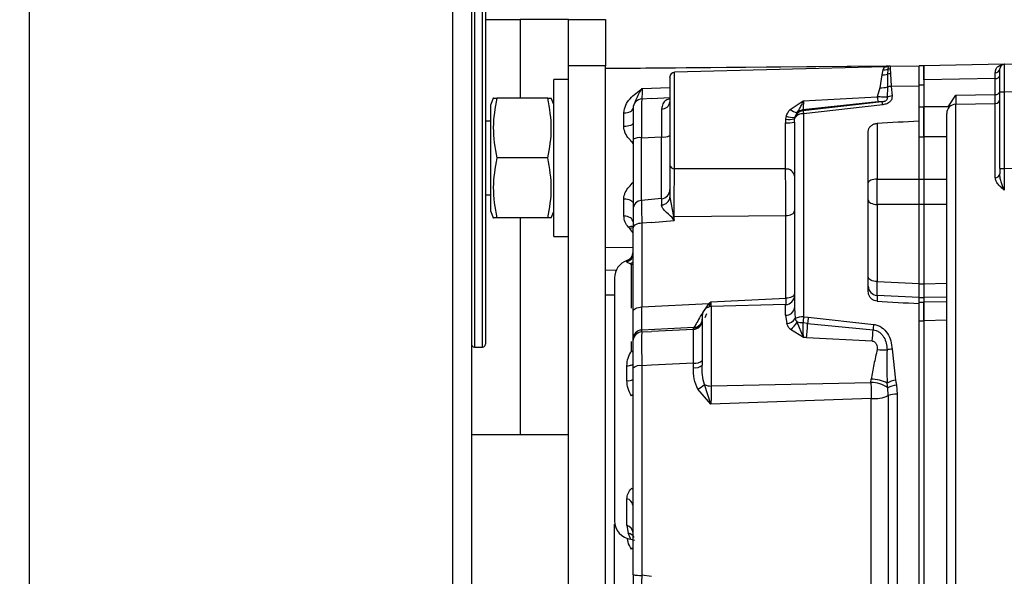
# Model space of a CAD drawing. Units: millimetres. Extents: x 125 to 10375, y 125 to 7300.
# Drawn here: x 6796 to 6902, y 5646 to 5707 of the extents above; entities that cross this region are included whole.
import ezdxf

# ---------------------------------------------------------------- set-up
doc = ezdxf.new("R2010")
doc.units = ezdxf.units.MM
doc.header["$LTSCALE"] = 25
doc.header["$PDSIZE"] = -1
doc.layers.add('WYMIAR', color=8, linetype='Continuous')
doc.styles.add('SLDTEXTSTYLE0', font='TXT', dxfattribs={"width": 0.605})
doc.dimstyles.new('SLDDIMSTYLE0', dxfattribs={"dimtxt": 89.891154, "dimasz": 82.55, "dimexe": 0, "dimexo": 0.0625, "dimgap": 22.472788, "dimtad": 1, "dimdec": 0, "dimrnd": 1e-09, "dimzin": 12, "dimdsep": 46, "dimtxsty": 'SLDTEXTSTYLE0', "dimsah": 1, "dimcen": 0.09, "dimadec": 0, "dimazin": 3, "dimtfac": 1, "dimtdec": 0, "dimtofl": 0, "dimtmove": 0, "dimatfit": 3, "dimfxl": 0, "dimfrac": 2, "dimtolj": 1, "dimtzin": 12, "dimarcsym": 0})

# ---------------------------------------------------------------- blocks, each defined once
blk = doc.blocks.new('_D_5')
at = {"layer": 'Defpoints', "color": 0}
for p in [(7161.12, 6455.72), (4253.61, 5881.54), (4253.61, 3911.95)]:
    blk.add_point(p, dxfattribs=at)
at = {"layer": 'WYMIAR', "color": 0, "linetype": 'Continuous', "lineweight": -2}
for p, q in [((7161.12, 6455.65), (7161.12, 3911.95)), ((4253.61, 5881.48), (4253.61, 3911.95)), ((7078.57, 3911.95), (4336.16, 3911.95))]:
    blk.add_line(p, q, dxfattribs=at)
at = {"layer": 'WYMIAR', "color": 0}
for points in [[(4336.16, 3925.71), (4336.16, 3898.19), (4253.61, 3911.95)], [(7078.57, 3898.19), (7078.57, 3925.71), (7161.12, 3911.95)]]:
    blk.add_solid(points, dxfattribs=at)
at = {"layer": 'WYMIAR', "color": 0, "lineweight": 18, "insert": (5707.36, 4024.32), "char_height": 89.891, "attachment_point": 2, "style": 'SLDTEXTSTYLE0'}
blk.add_mtext('\\A1;2908', dxfattribs=at)
blk = doc.blocks.new('_D_6')
at = {"layer": 'Defpoints', "color": 0}
for p in [(7161.12, 6455.72), (6844.58, 4862.25), (7161.12, 4086.95)]:
    blk.add_point(p, dxfattribs=at)
at = {"layer": 'WYMIAR', "color": 0, "linetype": 'Continuous', "lineweight": -2}
for p, q in [((7161.12, 6455.65), (7161.12, 4086.95)), ((6844.58, 4862.18), (6844.58, 4086.95)), ((6927.13, 4086.95), (7078.57, 4086.95))]:
    blk.add_line(p, q, dxfattribs=at)
at = {"layer": 'WYMIAR', "color": 0}
for points in [[(6927.13, 4100.71), (6927.13, 4073.19), (6844.58, 4086.95)], [(7078.57, 4073.19), (7078.57, 4100.71), (7161.12, 4086.95)]]:
    blk.add_solid(points, dxfattribs=at)
at = {"layer": 'WYMIAR', "color": 0, "lineweight": 18, "insert": (7002.85, 4199.32), "char_height": 89.891, "attachment_point": 2, "style": 'SLDTEXTSTYLE0'}
blk.add_mtext('\\A1;317', dxfattribs=at)

msp = doc.modelspace()

# ---------------------------------------------------------------- linework, layer by layer
at = {"lineweight": 25}
for p, q in [((6796.63, 6323.83), (6796.63, 4861.56)), ((6842.53, 4861.56), (6842.53, 6323.83)), ((6844.58, 6323.15), (6844.58, 4862.25)), ((6844.88, 5709.2), (6844.88, 5671.2)), ((6845.78, 5671.2), (6845.78, 5709.2)), ((6846.08, 5708.9), (6846.08, 5671.5)), ((6846.08, 5706.7), (6849.83, 5706.7)), ((6855.08, 5706.7), (6849.83, 5706.7)), ((6849.83, 5706.7), (6849.83, 5698.2)), ((6855.08, 5706.7), (6859.08, 5706.7)), ((6855.08, 5701.7), (6855.08, 5706.7)), ((6859.08, 5706.7), (6859.08, 5701.7)), ((6902.32, 5701.86), (6893.58, 5701.71)), ((6902.32, 5701.86), (6905.59, 5701.92)), ((6859.08, 5701.7), (6855.08, 5701.7)), ((6855.08, 5601.7), (6855.08, 5701.7)), ((6859.08, 5601.7), (6859.08, 5701.7)), ((6889.65, 5701.66), (6859.08, 5701.39)), ((6889.51, 5701.64), (6859.08, 5701.37)), ((6889.32, 5701.58), (6866.56, 5700.99)), ((6866.56, 5690.54), (6866.56, 5700.99)), ((6889.16, 5701.25), (6889.03, 5700.7)), ((6889.32, 5701.58), (6889.16, 5701.25)), ((6889.73, 5701.64), (6889.32, 5701.58)), ((6889.77, 5701.66), (6889.51, 5701.64)), ((6889.68, 5701.31), (6889.65, 5700.78)), ((6889.73, 5701.64), (6889.68, 5701.31)), ((6889.95, 5701.66), (6893.08, 5701.69)), ((6889.95, 5701.66), (6889.95, 5701.35)), ((6889.95, 5701.35), (6889.98, 5700.84)), ((6889.98, 5700.84), (6890.07, 5699.48)), ((6893.58, 5701.7), (6893.08, 5701.7)), ((6893.08, 5699.65), (6893.08, 5701.7)), ((6893.58, 5700.17), (6893.58, 5701.7)), ((6901.34, 5700.31), (6901.34, 5700.95)), ((6855.08, 5700.2), (6853.48, 5700.2)), ((6853.48, 5683.2), (6853.48, 5700.2)), ((6889.03, 5700.7), (6888.84, 5699.32)), ((6889.65, 5700.78), (6889.65, 5699.4)), ((6901.34, 5700.31), (6893.58, 5700.17)), ((6893.58, 5700.17), (6893.58, 5697.23)), ((6901.34, 5698.58), (6901.34, 5700.31)), ((6863.07, 5699.22), (6866.08, 5699.34)), ((6888.84, 5699.32), (6888.55, 5698.34)), ((6889.65, 5699.38), (6889.61, 5698.29)), ((6889.65, 5699.4), (6889.65, 5699.38)), ((6890.07, 5699.48), (6890.07, 5699.45)), ((6893.08, 5699.47), (6890.07, 5699.45)), ((6890.07, 5699.45), (6890.15, 5698.44)), ((6893.08, 5699.65), (6893.58, 5699.65)), ((6893.08, 5697.23), (6893.08, 5699.65)), ((6901.83, 5690.57), (6901.83, 5698.86)), ((6901.83, 5698.86), (6902.32, 5698.86)), ((6902.32, 5698.86), (6905.59, 5698.92)), ((6902.32, 5698.86), (6902.32, 5690.57)), ((6846.93, 5698.2), (6846.68, 5697.5)), ((6852.86, 5698.2), (6847.3, 5698.2)), ((6853.48, 5697.5), (6853.22, 5698.2)), ((6864.08, 5698.15), (6863.02, 5698.09)), ((6864.08, 5698.15), (6866.08, 5698.25)), ((6879.12, 5696.97), (6880.53, 5697.91)), ((6889.06, 5697.79), (6880.49, 5696.82)), ((6888.62, 5697.79), (6880.49, 5696.93)), ((6880.53, 5697.91), (6888.55, 5698.34)), ((6896.23, 5697.23), (6897.06, 5698.51)), ((6897.06, 5698.51), (6901.34, 5698.58)), ((6897.06, 5697.53), (6901.34, 5697.6)), ((6901.34, 5689.57), (6901.34, 5697.6)), ((6846.68, 5685.9), (6846.68, 5697.5)), ((6861.09, 5695.12), (6861.09, 5696.59)), ((6879.83, 5696.61), (6879.61, 5696.12)), ((6880.49, 5696.93), (6880.49, 5696.82)), ((6889.14, 5697.48), (6880.57, 5696.5)), ((6893.08, 5697.23), (6893.58, 5697.23)), ((6893.08, 5697.1), (6893.08, 5697.23)), ((6893.08, 5695.69), (6893.08, 5697.23)), ((6893.58, 5693.99), (6893.58, 5697.23)), ((6896.23, 5697.23), (6893.58, 5697.23)), ((6897.06, 5605.86), (6897.06, 5697.53)), ((6846.68, 5695.7), (6846.08, 5695.7)), ((6878.62, 5695.9), (6878.6, 5695.53)), ((6878.6, 5690.51), (6878.6, 5695.53)), ((6878.68, 5696.22), (6878.62, 5695.9)), ((6879.58, 5695.94), (6879.61, 5696.12)), ((6879.58, 5695.58), (6879.58, 5695.94)), ((6880.57, 5696.5), (6880.57, 5674.49)), ((6893.08, 5689.41), (6893.08, 5695.69)), ((6887.58, 5677.21), (6887.58, 5694.56)), ((6888.52, 5695.45), (6888.52, 5689.42)), ((6862.99, 5693.9), (6865.16, 5693.98)), ((6862.99, 5687.1), (6862.99, 5693.9)), ((6865.16, 5687.29), (6865.16, 5693.98)), ((6893.08, 5693.99), (6893.58, 5693.99)), ((6896.14, 5694), (6893.58, 5693.99)), ((6893.58, 5693.99), (6893.58, 5689.41)), ((6852.86, 5691.7), (6847.3, 5691.7)), ((6878.6, 5690.51), (6866.56, 5690.54)), ((6901.83, 5690.57), (6901.83, 5689.98)), ((6901.83, 5690.57), (6902.32, 5690.57)), ((6902.32, 5690.57), (6905.59, 5690.6)), ((6888.52, 5689.42), (6893.08, 5689.41)), ((6893.08, 5689.41), (6893.58, 5689.41)), ((6893.08, 5686.64), (6893.08, 5689.41)), ((6893.58, 5689.41), (6893.58, 5686.64)), ((6893.58, 5689.41), (6896.08, 5689.41)), ((6846.08, 5687.7), (6846.68, 5687.7)), ((6861.09, 5685.41), (6861.09, 5687.28)), ((6865.16, 5687.29), (6862.99, 5687.1)), ((6866.08, 5687.47), (6866.47, 5685.34)), ((6846.68, 5685.9), (6846.93, 5685.2)), ((6853.22, 5685.2), (6853.48, 5685.9)), ((6888.52, 5686.65), (6888.52, 5678.3)), ((6893.08, 5686.64), (6888.52, 5686.65)), ((6893.58, 5686.64), (6893.08, 5686.64)), ((6893.08, 5678.08), (6893.08, 5686.64)), ((6893.58, 5686.64), (6893.58, 5678.07)), ((6896.08, 5686.64), (6893.58, 5686.64)), ((6852.86, 5685.2), (6847.3, 5685.2)), ((6849.83, 5685.2), (6849.83, 5661.7)), ((6864.08, 5684.71), (6866.55, 5684.93)), ((6866.55, 5684.93), (6866.31, 5685.26)), ((6866.47, 5685.34), (6866.55, 5684.93)), ((6866.55, 5685.35), (6878.63, 5685.46)), ((6866.55, 5684.93), (6866.55, 5685.35)), ((6878.63, 5676.49), (6878.63, 5685.46)), ((6861.74, 5684.06), (6861.6, 5684.2)), ((6862.07, 5683.62), (6861.74, 5684.06)), ((6862.08, 5675.05), (6862.08, 5684.13)), ((6864.08, 5684.71), (6863.02, 5684.62)), ((6863.02, 5684.62), (6863.02, 5675.55)), ((6853.48, 5683.2), (6855.08, 5683.2)), ((6859.08, 5682.02), (6862.08, 5682)), ((6861.41, 5680.43), (6861.41, 5680.58)), ((6860.25, 5679.51), (6859.08, 5679.52)), ((6861.9, 5680.16), (6861.76, 5680.24)), ((6861.9, 5675.43), (6861.9, 5680.16)), ((6888.52, 5678.3), (6893.08, 5678.08)), ((6893.08, 5676.57), (6893.08, 5678.08)), ((6893.08, 5678.05), (6893.58, 5678.05)), ((6893.58, 5678.07), (6896.08, 5678.11)), ((6893.58, 5678.07), (6893.58, 5676.56)), ((6860.08, 5676.82), (6859.08, 5676.82)), ((6870.52, 5676.12), (6878.63, 5676.49)), ((6878.63, 5676.49), (6878.63, 5675.82)), ((6893.08, 5676.57), (6888.52, 5676.8)), ((6888.52, 5676.8), (6888.52, 5676.17)), ((6893.08, 5675.92), (6893.08, 5676.57)), ((6893.58, 5676.55), (6893.08, 5676.55)), ((6896.08, 5676.6), (6893.58, 5676.56)), ((6893.58, 5676.56), (6893.58, 5676.08)), ((6863.02, 5675.55), (6870.29, 5675.91)), ((6870.29, 5675.91), (6870.52, 5676.12)), ((6870.41, 5675.82), (6870.31, 5675.54)), ((6870.41, 5675.82), (6870.52, 5676.12)), ((6870.52, 5676.12), (6870.52, 5675.61)), ((6878.6, 5675.8), (6870.55, 5675.59)), ((6870.55, 5675.59), (6870.55, 5666.98)), ((6878.6, 5674.65), (6878.6, 5675.8)), ((6879.58, 5675.46), (6879.65, 5674.28)), ((6893.08, 5676.07), (6893.58, 5676.07)), ((6893.08, 5674.04), (6893.08, 5675.92)), ((6896.08, 5676.12), (6893.58, 5676.08)), ((6893.58, 5676.07), (6893.58, 5676.08)), ((6893.58, 5674.04), (6893.58, 5676.07)), ((6870.04, 5674.79), (6869.86, 5674.36)), ((6878.6, 5674.65), (6878.75, 5673.74)), ((6880.57, 5674.49), (6881.07, 5674.43)), ((6881.07, 5674.43), (6888.16, 5673.66)), ((6893.08, 5674.04), (6893.08, 5674.2)), ((6868.67, 5673.32), (6863.02, 5673.04)), ((6863.02, 5672.84), (6863.02, 5673.04)), ((6868.63, 5673.11), (6864.08, 5672.89)), ((6868.65, 5673.29), (6868.63, 5673.24)), ((6868.63, 5673.11), (6868.63, 5673.24)), ((6868.65, 5673.29), (6868.67, 5673.32)), ((6869.4, 5673.69), (6869.31, 5673.59)), ((6869.56, 5674.06), (6869.39, 5673.68)), ((6880.55, 5672.25), (6879.16, 5673.11)), ((6880.55, 5672.25), (6879.85, 5673.91)), ((6881, 5673.76), (6880.5, 5673.81)), ((6881, 5673.76), (6888.09, 5673.08)), ((6893.08, 5674.04), (6893.58, 5674.04)), ((6893.08, 5603.74), (6893.08, 5674.04)), ((6896.08, 5674.1), (6893.58, 5674.06)), ((6893.58, 5674.06), (6893.58, 5603.22)), ((6862.08, 5671.85), (6862.08, 5672.05)), ((6863.02, 5672.84), (6864.08, 5672.89)), ((6880.89, 5672.23), (6880.55, 5672.25)), ((6880.89, 5672.23), (6888, 5671.86)), ((6844.88, 5671.2), (6845.78, 5671.2)), ((6861.9, 5670.78), (6861.9, 5671.8)), ((6890.16, 5670.97), (6890.53, 5667.6)), ((6861.41, 5667.56), (6861.41, 5669.16)), ((6864.08, 5669.24), (6863.02, 5669.18)), ((6863.02, 5669.18), (6863.02, 5646.45)), ((6868.63, 5669.47), (6864.08, 5669.24)), ((6868.63, 5668.99), (6868.63, 5669.47)), ((6887.86, 5667.35), (6887.88, 5667.71)), ((6870.52, 5665), (6869.82, 5667.14)), ((6870.55, 5666.98), (6887.86, 5667.35)), ((6889.69, 5666.77), (6889.63, 5667.28)), ((6889.73, 5665.94), (6889.69, 5666.77)), ((6890.53, 5667.6), (6890.63, 5667.07)), ((6890.63, 5667.07), (6890.7, 5666.09)), ((6870.52, 5665), (6869.11, 5666.62)), ((6887.9, 5665.62), (6870.52, 5665)), ((6887.9, 5637.77), (6887.9, 5665.62)), ((6889.73, 5665.94), (6889.73, 5637.46)), ((6890.7, 5666.09), (6890.7, 5637.3)), ((6855.08, 5661.7), (6844.58, 5661.7)), ((6861.41, 5651.87), (6861.41, 5654.73)), ((6861.41, 5651.87), (6861.56, 5651.01)), ((6861.85, 5650.37), (6862.22, 5650.25)), ((6864.08, 5646.34), (6863.02, 5646.45))]:
    msp.add_line(p, q, dxfattribs=at)
at = {"lineweight": 25, "flags": 128}
for points in [[(6861.09, 5696.59), (6861.28, 5696.6), (6861.47, 5696.63), (6861.64, 5696.68), (6861.79, 5696.74), (6861.91, 5696.82), (6862, 5696.9), (6862.06, 5697), (6862.08, 5697.1)], [(6862.08, 5695.47), (6862.06, 5695.4), (6862, 5695.34), (6861.91, 5695.27), (6861.79, 5695.22), (6861.64, 5695.18), (6861.47, 5695.14), (6861.28, 5695.12), (6861.09, 5695.12)], [(6888.52, 5689.42), (6888.34, 5689.41), (6888.16, 5689.38), (6887.99, 5689.34), (6887.85, 5689.29), (6887.73, 5689.22), (6887.65, 5689.15), (6887.59, 5689.07), (6887.58, 5688.99)], [(6861.09, 5687.28), (6861.28, 5687.27), (6861.47, 5687.24), (6861.64, 5687.2), (6861.79, 5687.14), (6861.91, 5687.07), (6862, 5687), (6862.06, 5686.91), (6862.08, 5686.82)], [(6887.58, 5687.15), (6887.59, 5687.05), (6887.65, 5686.96), (6887.73, 5686.88), (6887.85, 5686.81), (6887.99, 5686.75), (6888.16, 5686.7), (6888.34, 5686.67), (6888.52, 5686.65)], [(6878.63, 5685.46), (6878.82, 5685.48), (6879, 5685.51), (6879.16, 5685.55), (6879.3, 5685.62), (6879.42, 5685.69), (6879.51, 5685.77), (6879.56, 5685.86), (6879.58, 5685.96)], [(6862.08, 5684.77), (6862.06, 5684.89), (6862, 5685.01), (6861.91, 5685.13), (6861.79, 5685.22), (6861.64, 5685.3), (6861.47, 5685.36), (6861.28, 5685.4), (6861.09, 5685.41)], [(6863.02, 5684.62), (6862.84, 5684.61), (6862.66, 5684.58), (6862.49, 5684.53), (6862.35, 5684.47), (6862.23, 5684.4), (6862.15, 5684.31), (6862.09, 5684.22), (6862.08, 5684.13)], [(6888.52, 5678.3), (6888.34, 5678.32), (6888.16, 5678.35), (6887.99, 5678.39), (6887.85, 5678.46), (6887.73, 5678.53), (6887.65, 5678.61), (6887.59, 5678.7), (6887.58, 5678.8)], [(6879.58, 5676.98), (6879.56, 5676.89), (6879.51, 5676.8), (6879.42, 5676.72), (6879.3, 5676.64), (6879.16, 5676.58), (6879, 5676.54), (6878.82, 5676.5), (6878.63, 5676.49)], [(6862.08, 5675.05), (6862.09, 5675.15), (6862.15, 5675.24), (6862.23, 5675.32), (6862.35, 5675.39), (6862.49, 5675.46), (6862.66, 5675.5), (6862.84, 5675.53), (6863.02, 5675.55)], [(6861.41, 5669.16), (6861.55, 5669.18), (6861.68, 5669.2), (6861.8, 5669.22), (6861.89, 5669.25), (6861.97, 5669.28), (6862.03, 5669.32), (6862.06, 5669.36), (6862.08, 5669.39)]]:
    msp.add_lwpolyline(points, dxfattribs=at)
at = {"lineweight": 25}
for centre, radius, start, end in [((6902.33, 5701.36), 0.5, 91, 180), ((6866.58, 5700.49), 0.5, 91.5, 180), ((6889.17, 5703.31), 2.06, 269.7645, 284.1491), ((6889.27, 5703.58), 2, 271.4941, 283.3177), ((6890.02, 5699.71), 1.13, 92.0193, 108.9025), ((6889.96, 5700.31), 1.04, 90.3635, 105.5976), ((6889.96, 5700.66), 1, 90.5, 103.3217), ((6901.37, 5701.41), 0.46, 265.8646, 353.9736), ((6889.05, 5702.95), 2.25, 269.5231, 285.4595), ((6901.39, 5700.75), 0.442, 262.3397, 348.0444), ((6888.98, 5702.16), 2.84, 267.1767, 283.6452), ((6890.11, 5698.07), 1.4, 91.5542, 109.1712), ((6890.1, 5698.05), 1.41, 91.2257, 108.8376), ((6901.4, 5699.02), 0.44, 261.7281, 346.7176), ((6863.08, 5697.1), 1, 93, 180), ((6865.2, 5697.9), 0.881, 267.6487, 352.1371), ((6898.15, 5699.31), 9.64, 185.7673, 189.0489), ((6887.48, 5697.23), 1.67, 8.8538, 19.7363), ((6901.33, 5698.1), 0.499, 270.8817, 359.8866), ((6880.11, 5698.05), 1.47, 227.6162, 259.2825), ((6880.56, 5695.83), 0.992, 94.248, 162.9915), ((6897.07, 5696.53), 0.998, 90.8832, 179.8881), ((6878.84, 5700), 4.48, 266.9479, 279.4484), ((6879, 5698.57), 2.69, 261.7588, 282.4527), ((6879.33, 5697.95), 1.85, 249.4142, 278.8557), ((6880.45, 5695.56), 0.945, 82.8963, 156.5032), ((6862.78, 5692.38), 1.53, 82.1954, 117.4553), ((6865.37, 5695.55), 1.58, 262.4395, 296.4257), ((6866.53, 5690.99), 0.456, 186.6594, 274.2421), ((6878.69, 5689.61), 0.9, 8.2371, 95.277), ((6901.37, 5690.02), 0.46, 265.8182, 353.9786), ((6865.08, 5688.28), 0.994, 274.6981, 359.757), ((6863.07, 5686.11), 0.994, 94.6988, 179.7576), ((6865.16, 5687.54), 0.923, 269.9744, 355.6334), ((6865.55, 5686.94), 1.85, 294.2989, 299.7991), ((6866.58, 5684.36), 0.99, 91.4652, 96.2101), ((6861.91, 5683.43), 0.836, 77.596, 111.7194), ((6862.07, 5683.23), 0.894, 89.6564, 111.598), ((6862.08, 5678.69), 2, 109.4712, 180), ((6861.08, 5681.52), 1, 289.4712, 0), ((6861.09, 5681.36), 0.991, 289.0934, 359.8345), ((6861.49, 5681.04), 0.844, 288.606, 313.918), ((6861.73, 5681.1), 0.956, 280.5197, 291.4058), ((6888.57, 5677.8), 0.998, 180.119, 267.136), ((6878.58, 5676.8), 1, 271.5, 0), ((6870.58, 5674.59), 1, 91.5, 180), ((6871.71, 5677.62), 2.22, 230.4026, 234.2096), ((6878.67, 5675.56), 0.915, 265.9477, 353.6137), ((6868.58, 5674.24), 0.998, 272.864, 359.881), ((6868.58, 5674.11), 0.998, 272.864, 359.881), ((6878.65, 5674.93), 1.19, 274.6799, 327.1822), ((6880.46, 5672.82), 1.67, 86.2022, 118.8416), ((6901.87, 5671.86), 20.96, 172.9619, 174.8184), ((6863.07, 5672.05), 0.998, 92.864, 179.881), ((6868.6, 5674.28), 0.99, 272.518, 322.7813), ((6868.63, 5674.31), 0.983, 272.3562, 313.5141), ((6878.07, 5674.75), 1.97, 303.4729, 334.8132), ((6849.32, 5675.27), 31.72, 354.5015, 357.2601), ((6852.4, 5675.16), 35.76, 354.7165, 356.6648), ((6909.82, 5671), 21.83, 173.012, 174.5408), ((6863.07, 5671.84), 0.998, 92.8642, 179.881), ((6844.88, 5671.5), 0.3, 180, 270), ((6845.78, 5671.5), 0.3, 270, 0), ((6889.34, 5679.58), 8.68, 264.7461, 271.7954), ((6890.25, 5667.83), 3.14, 91.6167, 101.7361), ((6864.03, 5673.61), 3.54, 233.0832, 236.6388), ((6862.82, 5668.1), 1.1, 79.0759, 131.9464), ((6868.84, 5670.55), 1.1, 259.0201, 312.358), ((6868.84, 5670.08), 1.12, 259.151, 311.41), ((6887.89, 5663.97), 3.74, 62.1989, 90.0998), ((6861.53, 5668.72), 1.17, 263.9443, 297.6964), ((6867.58, 5669.42), 3.19, 298.5904, 314.4265), ((6870.53, 5668.62), 1.65, 244.4499, 270.8111), ((6887.93, 5664.4), 2.95, 53.4376, 91.4453), ((6890.94, 5665.07), 2.57, 99.283, 120.5848), ((6890.84, 5664.79), 2.29, 95.3895, 120.0912), ((6853.9, 5675.55), 12.52, 309.7494, 310.8236), ((6888.17, 5669.58), 3.97, 266.0565, 293.2003), ((6890.54, 5664.03), 2.07, 85.5878, 112.8428), ((6860.93, 5654.49), 1.7, 47.2472, 55.0142), ((6861.3, 5653.96), 0.78, 7.1192, 82.1009), ((6862.08, 5652.36), 2, 180, 263.4711), ((6861.16, 5650.99), 0.918, 1.7425, 74.1472), ((6861.39, 5650.12), 0.91, 28.1878, 79.0105), ((6869.91, 5639.35), 12.76, 127.8479, 128.8737), ((6862.8, 5649.45), 3.01, 256.145, 274.3276)]:
    msp.add_arc(centre, radius, start, end, dxfattribs=at)
for centre, major_axis, ratio, start_param, end_param in [((7716.49, 5657.21), (1472.71, 33.18), 0.046655, 2.163059, 2.166792), ((7716.49, 5638.9), (1472.71, -76.84), 0.004854, 4.115596, 4.119329)]:
    msp.add_ellipse(centre, major_axis=major_axis, ratio=ratio, start_param=start_param, end_param=end_param, dxfattribs=at)
for points, knots in [([(6902.32, 5701.86), (6902.32, 5701.85), (6902.32, 5701.83), (6902.31, 5701.58), (6902.31, 5701.04), (6902.31, 5700.22), (6902.32, 5699.47), (6902.32, 5699.07), (6902.32, 5698.86)], [0, 0, 0, 0, 0.130411, 0.2574, 0.5, 0.742596, 0.869585, 1, 1, 1, 1]), ([(6889.31, 5701.58), (6889.33, 5701.59), (6889.45, 5701.64), (6889.48, 5701.64), (6889.51, 5701.64)], [0, 0, 0, 0, 0.186045, 1, 1, 1, 1]), ([(6893.58, 5701.71), (6893.58, 5701.69), (6893.58, 5701.63), (6893.58, 5701.11), (6893.58, 5700.45), (6893.58, 5700.17)], [0, 0, 0, 0, 0.266895, 0.684859, 1, 1, 1, 1]), ([(6901.34, 5700.95), (6901.36, 5701.09), (6901.39, 5701.37), (6901.66, 5701.69), (6901.92, 5701.74), (6902.06, 5701.77)], [0, 0, 0, 0, 0.309837, 0.619375, 1, 1, 1, 1]), ([(6901.83, 5698.86), (6901.83, 5699.18), (6901.83, 5699.66), (6901.83, 5700.24), (6901.83, 5700.64), (6901.83, 5700.97), (6901.83, 5701.28), (6901.83, 5701.33), (6901.83, 5701.36)], [0, 0, 0, 0, 0.239457, 0.369662, 0.5, 0.630201, 0.760543, 1, 1, 1, 1]), ([(6866.08, 5700.48), (6866.08, 5700.48), (6866.08, 5700.52), (6866.08, 5700.37), (6866.08, 5700.04), (6866.08, 5699.47), (6866.08, 5698.72), (6866.08, 5697.8), (6866.08, 5696.8), (6866.08, 5695.74), (6866.08, 5694.65), (6866.08, 5693.56), (6866.08, 5692.53), (6866.08, 5691.63), (6866.08, 5691.17), (6866.08, 5690.94)], [0, 0, 0, 0, 0.010708, 0.092334, 0.171977, 0.254592, 0.339051, 0.42351, 0.506126, 0.585769, 0.667395, 0.751437, 0.836106, 0.919531, 1, 1, 1, 1]), ([(6861.09, 5696.59), (6861.13, 5696.88), (6861.22, 5697.45), (6861.93, 5698.38), (6862.61, 5698.89), (6863.07, 5699.22)], [0, 0, 0, 0, 0.248639, 0.499077, 1, 1, 1, 1]), ([(6862.28, 5697.67), (6862.32, 5697.8), (6862.49, 5698.32), (6862.82, 5698.84), (6863.07, 5699.22)], [0, 0, 0, 0, 0.245156, 1, 1, 1, 1]), ([(6863.07, 5699.22), (6863.06, 5698.89), (6863.05, 5698.31), (6863.03, 5698.21), (6863.03, 5698.16)], [0, 0, 0, 0, 0.564567, 1, 1, 1, 1]), ([(6846.96, 5698.2), (6846.95, 5698.2), (6846.86, 5698.2), (6847.09, 5698.2), (6847.29, 5698.2), (6847.3, 5698.2)], [0, 0, 0, 0, 0.095951, 0.969775, 1, 1, 1, 1]), ([(6847.3, 5698.2), (6847.12, 5697.13), (6846.75, 5694.97), (6847.11, 5692.8), (6847.3, 5691.7)], [0, 0, 0, 0, 0.4912125, 1, 1, 1, 1]), ([(6852.86, 5691.7), (6853.04, 5692.76), (6853.4, 5694.93), (6853.04, 5697.09), (6852.86, 5698.2)], [0, 0, 0, 0, 0.491212, 1, 1, 1, 1]), ([(6852.86, 5698.2), (6852.86, 5698.2), (6853.06, 5698.2), (6853.29, 5698.2), (6853.2, 5698.2), (6853.19, 5698.2)], [0, 0, 0, 0, 0.030224, 0.880477, 1, 1, 1, 1]), ([(6863.02, 5698.09), (6863.02, 5698.03), (6863, 5697.91), (6862.98, 5696.98), (6862.98, 5695.61), (6862.99, 5694.47), (6862.99, 5693.9)], [0, 0, 0, 0, 0.250248, 0.499955, 0.750033, 1, 1, 1, 1]), ([(6866.08, 5698.1), (6865.92, 5698.07), (6865.61, 5697.99), (6865.26, 5697.58), (6865.2, 5697.21), (6865.17, 5697.02)], [0, 0, 0, 0, 0.33022, 0.667201, 1, 1, 1, 1]), ([(6879.83, 5696.61), (6879.97, 5696.8), (6880.19, 5697.12), (6880.39, 5697.57), (6880.51, 5697.81), (6880.53, 5697.88), (6880.53, 5697.91), (6880.53, 5697.91), (6880.53, 5697.91), (6880.53, 5697.91), (6880.53, 5697.91), (6880.53, 5697.91), (6880.53, 5697.91), (6880.53, 5697.91)], [0, 0, 0, 0, 0.500152, 0.861495, 0.961386, 0.989694, 0.997315, 0.999294, 0.999808, 0.999944, 0.999982, 0.999994, 1, 1, 1, 1]), ([(6880.53, 5697.91), (6880.54, 5697.85), (6880.55, 5697.77), (6880.54, 5697.66), (6880.54, 5697.54), (6880.53, 5697.42), (6880.53, 5697.33), (6880.52, 5697.2), (6880.51, 5697.07), (6880.5, 5696.98), (6880.49, 5696.94), (6880.49, 5696.93), (6880.49, 5696.93)], [0, 0, 0, 0, 0.1264329, 0.1681782, 0.2514734, 0.4182974, 0.4706209, 0.5017901, 0.7811592, 0.9284699, 0.9735627, 1, 1, 1, 1]), ([(6889.61, 5698.29), (6889.52, 5698.29), (6889.37, 5698.29), (6889.03, 5698.3), (6888.75, 5698.32), (6888.55, 5698.34)], [0, 0, 0, 0, 0.275289, 0.469605, 1, 1, 1, 1]), ([(6889.06, 5697.79), (6889, 5697.8), (6888.86, 5697.81), (6888.7, 5697.8), (6888.62, 5697.79)], [0, 0, 0, 0, 0.492371, 1, 1, 1, 1]), ([(6889.61, 5698.29), (6889.61, 5698.23), (6889.63, 5698.14), (6889.59, 5698.02), (6889.53, 5697.93), (6889.43, 5697.86), (6889.32, 5697.82), (6889.2, 5697.8), (6889.11, 5697.79), (6889.07, 5697.79), (6889.06, 5697.79)], [0, 0, 0, 0, 0.227313, 0.363139, 0.521063, 0.624753, 0.738685, 0.886859, 0.96065, 1, 1, 1, 1]), ([(6890.15, 5698.44), (6890.15, 5698.32), (6890.15, 5698.15), (6890.04, 5697.94), (6889.92, 5697.8), (6889.76, 5697.67), (6889.51, 5697.54), (6889.29, 5697.51), (6889.14, 5697.48)], [0, 0, 0, 0, 0.249215, 0.375934, 0.499003, 0.624233, 0.749239, 1, 1, 1, 1]), ([(6890.15, 5698.44), (6890.05, 5698.42), (6889.86, 5698.4), (6889.69, 5698.32), (6889.61, 5698.29)], [0, 0, 0, 0, 0.499951, 1, 1, 1, 1]), ([(6897.06, 5698.51), (6897.06, 5698.38), (6897.06, 5698.11), (6897.06, 5697.82), (6897.06, 5697.61), (6897.06, 5697.56), (6897.06, 5697.53)], [0, 0, 0, 0, 0.251058, 0.500658, 0.749946, 1, 1, 1, 1]), ([(6901.34, 5697.6), (6901.34, 5697.63), (6901.34, 5697.68), (6901.34, 5697.9), (6901.34, 5698.19), (6901.34, 5698.45), (6901.34, 5698.58)], [0, 0, 0, 0, 0.25048, 0.5, 0.74952, 1, 1, 1, 1]), ([(6862.08, 5697.1), (6862.08, 5697.05), (6862.08, 5696.95), (6862.08, 5696.2), (6862.08, 5695.11), (6862.08, 5694.2), (6862.08, 5693.74)], [0, 0, 0, 0, 0.25042, 0.500299, 0.750154, 1, 1, 1, 1]), ([(6865.17, 5697.02), (6865.17, 5696.59), (6865.18, 5695.73), (6865.17, 5694.56), (6865.16, 5693.98)], [0, 0, 0, 0, 0.4996461, 1, 1, 1, 1]), ([(6878.68, 5696.22), (6878.73, 5696.36), (6878.83, 5696.63), (6879.02, 5696.86), (6879.12, 5696.97)], [0, 0, 0, 0, 0.4990906, 1, 1, 1, 1]), ([(6879.83, 5696.61), (6879.88, 5696.66), (6879.97, 5696.74), (6880.19, 5696.87), (6880.37, 5696.91), (6880.49, 5696.93)], [0, 0, 0, 0, 0.261747, 0.518769, 1, 1, 1, 1]), ([(6893.58, 5697.23), (6893.58, 5696.95), (6893.58, 5696.39), (6893.58, 5695.38), (6893.58, 5694.56), (6893.58, 5694.12), (6893.58, 5693.99)], [0, 0, 0, 0, 0.292871, 0.585744, 0.878593, 1, 1, 1, 1]), ([(6896.08, 5606.86), (6896.08, 5607.07), (6896.08, 5607.5), (6896.08, 5608.94), (6896.08, 5611.01), (6896.08, 5613.78), (6896.08, 5617.21), (6896.08, 5621.23), (6896.08, 5625.76), (6896.08, 5630.68), (6896.08, 5635.85), (6896.08, 5641.14), (6896.08, 5646.43), (6896.08, 5651.7), (6896.08, 5656.96), (6896.08, 5662.25), (6896.08, 5667.54), (6896.08, 5672.71), (6896.08, 5677.63), (6896.08, 5682.16), (6896.08, 5686.18), (6896.08, 5689.61), (6896.08, 5692.38), (6896.08, 5694.45), (6896.08, 5695.89), (6896.08, 5696.32), (6896.08, 5696.53)], [0, 0, 0, 0, 0.039139, 0.079349, 0.120568, 0.163296, 0.20647, 0.25, 0.293527, 0.3367, 0.379432, 0.420647, 0.460861, 0.5, 0.539136, 0.579349, 0.620568, 0.663296, 0.70647, 0.75, 0.793527, 0.8367, 0.879432, 0.920647, 0.96086, 1, 1, 1, 1]), ([(6879.58, 5695.58), (6879.58, 5693.53), (6879.58, 5689.43), (6879.58, 5682.66), (6879.58, 5677.86), (6879.58, 5675.46)], [0, 0, 0, 0, 0.3332495, 0.6667401, 1, 1, 1, 1]), ([(6862.08, 5693.28), (6861.93, 5693.45), (6861.61, 5693.79), (6861.27, 5694.29), (6861.11, 5694.76), (6861.09, 5695), (6861.09, 5695.12)], [0, 0, 0, 0, 0.301247, 0.650137, 0.828188, 1, 1, 1, 1]), ([(6887.58, 5694.56), (6887.59, 5694.67), (6887.62, 5694.89), (6887.82, 5695.17), (6888.12, 5695.37), (6888.38, 5695.44), (6888.51, 5695.44), (6888.52, 5695.45)], [0, 0, 0, 0, 0.25652, 0.513583, 0.753523, 0.967197, 1, 1, 1, 1]), ([(6862.08, 5693.74), (6862.08, 5692.82), (6862.08, 5690.92), (6862.08, 5688.54), (6862.08, 5686.77), (6862.08, 5686.33), (6862.08, 5686.12)], [0, 0, 0, 0, 0.243555, 0.5, 0.756445, 1, 1, 1, 1]), ([(6847.3, 5691.7), (6847.12, 5690.63), (6846.75, 5688.47), (6847.11, 5686.3), (6847.3, 5685.2)], [0, 0, 0, 0, 0.4912125, 1, 1, 1, 1]), ([(6852.86, 5685.2), (6853.04, 5686.26), (6853.4, 5688.43), (6853.04, 5690.59), (6852.86, 5691.7)], [0, 0, 0, 0, 0.491212, 1, 1, 1, 1]), ([(6866.08, 5690.94), (6866.08, 5690.72), (6866.08, 5690.28), (6866.08, 5689.43), (6866.08, 5688.48), (6866.08, 5687.81), (6866.08, 5687.47)], [0, 0, 0, 0, 0.250567, 0.500329, 0.750236, 1, 1, 1, 1]), ([(6866.55, 5685.35), (6866.55, 5685.79), (6866.55, 5686.68), (6866.55, 5688.17), (6866.56, 5689.55), (6866.56, 5690.21), (6866.56, 5690.54)], [0, 0, 0, 0, 0.2499146, 0.4998121, 0.7493625, 1, 1, 1, 1]), ([(6878.63, 5685.46), (6878.63, 5685.89), (6878.63, 5686.74), (6878.63, 5688.16), (6878.62, 5689.51), (6878.61, 5690.17), (6878.6, 5690.51)], [0, 0, 0, 0, 0.249933, 0.500022, 0.749843, 1, 1, 1, 1]), ([(6902.32, 5690.57), (6902.32, 5690.34), (6902.32, 5689.88), (6902.32, 5689.24), (6902.32, 5688.65), (6902.32, 5688.35), (6902.32, 5688.2)], [0, 0, 0, 0, 0.250935, 0.500253, 0.749458, 1, 1, 1, 1]), ([(6861.09, 5687.28), (6861.09, 5687.39), (6861.11, 5687.62), (6861.27, 5688.07), (6861.62, 5688.55), (6861.93, 5688.91), (6862.08, 5689.08)], [0, 0, 0, 0, 0.169826, 0.345523, 0.689144, 1, 1, 1, 1]), ([(6888.52, 5686.65), (6888.52, 5686.87), (6888.52, 5687.3), (6888.52, 5688.02), (6888.52, 5688.75), (6888.52, 5689.2), (6888.52, 5689.42)], [0, 0, 0, 0, 0.25001, 0.5, 0.74999, 1, 1, 1, 1]), ([(6902.32, 5688.2), (6902.2, 5688.3), (6901.96, 5688.52), (6901.64, 5688.85), (6901.39, 5689.2), (6901.35, 5689.44), (6901.34, 5689.57)], [0, 0, 0, 0, 0.252448, 0.504413, 0.752002, 1, 1, 1, 1]), ([(6902.32, 5688.2), (6902.32, 5688.2), (6902.32, 5688.2), (6902.32, 5688.2), (6902.32, 5688.2), (6902.21, 5688.44), (6902.03, 5688.85), (6901.87, 5689.48), (6901.84, 5689.81), (6901.83, 5689.98)], [0, 0, 0, 0, 0.000016, 0.000154, 0.000543, 0.00203, 0.500027, 0.749891, 1, 1, 1, 1]), ([(6862.99, 5687.1), (6862.99, 5687.02), (6862.99, 5686.87), (6863, 5686.32), (6863.01, 5685.58), (6863.02, 5684.94), (6863.02, 5684.62)], [0, 0, 0, 0, 0.25155, 0.500791, 0.749684, 1, 1, 1, 1]), ([(6865.16, 5687.29), (6865.16, 5687.23), (6865.16, 5687.1), (6865.16, 5686.78), (6865.16, 5686.62)], [0, 0, 0, 0, 0.498933, 1, 1, 1, 1]), ([(6862.08, 5686.12), (6862.08, 5686.05), (6862.08, 5685.93), (6862.08, 5685.49), (6862.08, 5684.9), (6862.08, 5684.39), (6862.08, 5684.13)], [0, 0, 0, 0, 0.2509047, 0.5007378, 0.750162, 1, 1, 1, 1]), ([(6866.31, 5685.26), (6866.04, 5685.5), (6865.64, 5685.85), (6865.23, 5686.3), (6865.18, 5686.51), (6865.16, 5686.62)], [0, 0, 0, 0, 0.51037, 0.758304, 1, 1, 1, 1]), ([(6847.3, 5685.2), (6847.29, 5685.2), (6847.09, 5685.2), (6846.86, 5685.2), (6846.95, 5685.2), (6846.97, 5685.2)], [0, 0, 0, 0, 0.030224, 0.880477, 1, 1, 1, 1]), ([(6853.19, 5685.2), (6853.2, 5685.2), (6853.29, 5685.2), (6853.06, 5685.2), (6852.86, 5685.2), (6852.86, 5685.2)], [0, 0, 0, 0, 0.095951, 0.969775, 1, 1, 1, 1]), ([(6861.6, 5684.2), (6861.45, 5684.38), (6861.16, 5684.73), (6861.11, 5685.19), (6861.09, 5685.41)], [0, 0, 0, 0, 0.500334, 1, 1, 1, 1]), ([(6861.76, 5680.24), (6861.66, 5680.27), (6861.46, 5680.33), (6861.43, 5680.39), (6861.41, 5680.43)], [0, 0, 0, 0, 0.499518, 1, 1, 1, 1]), ([(6860.08, 5678.69), (6860.08, 5678.65), (6860.08, 5678.56), (6860.08, 5677.83), (6860.08, 5676.61), (6860.08, 5674.9), (6860.08, 5672.79), (6860.08, 5670.43), (6860.08, 5667.98), (6860.08, 5665.52), (6860.08, 5663.07), (6860.08, 5660.61), (6860.08, 5658.25), (6860.08, 5656.15), (6860.08, 5654.43), (6860.08, 5653.22), (6860.08, 5652.49), (6860.08, 5652.4), (6860.08, 5652.36)], [0, 0, 0, 0, 0.058258, 0.120006, 0.18432, 0.25, 0.31568, 0.379994, 0.441742, 0.5, 0.558258, 0.620006, 0.68432, 0.75, 0.81568, 0.879994, 0.941742, 1, 1, 1, 1]), ([(6888.52, 5676.8), (6888.52, 5676.84), (6888.52, 5676.92), (6888.52, 5677.25), (6888.52, 5677.7), (6888.52, 5678.1), (6888.52, 5678.3)], [0, 0, 0, 0, 0.25001, 0.5, 0.74999, 1, 1, 1, 1]), ([(6888.52, 5676.17), (6888.42, 5676.19), (6888.21, 5676.22), (6887.94, 5676.39), (6887.72, 5676.63), (6887.6, 5676.92), (6887.58, 5677.12), (6887.58, 5677.21)], [0, 0, 0, 0, 0.195852, 0.39134, 0.596394, 0.822014, 1, 1, 1, 1]), ([(6863.02, 5673.04), (6863.02, 5673.11), (6863.02, 5673.24), (6863.02, 5673.79), (6863.02, 5674.55), (6863.02, 5675.21), (6863.02, 5675.55)], [0, 0, 0, 0, 0.250034, 0.5, 0.749966, 1, 1, 1, 1]), ([(6870.29, 5675.91), (6870.07, 5675.59), (6869.62, 5674.97), (6869.16, 5674.16), (6868.83, 5673.55), (6868.73, 5673.4), (6868.67, 5673.32)], [0, 0, 0, 0, 0.25039, 0.500232, 0.746264, 1, 1, 1, 1]), ([(6893.58, 5676.08), (6893.58, 5676.02), (6893.58, 5675.89), (6893.58, 5675.29), (6893.58, 5674.63), (6893.58, 5674.19), (6893.58, 5674.06)], [0, 0, 0, 0, 0.2928686, 0.5857383, 0.8785877, 1, 1, 1, 1]), ([(6862.08, 5672.05), (6862.08, 5672.13), (6862.08, 5672.28), (6862.08, 5672.94), (6862.08, 5673.86), (6862.08, 5674.66), (6862.08, 5675.05)], [0, 0, 0, 0, 0.246401, 0.5, 0.753599, 1, 1, 1, 1]), ([(6869.58, 5674.55), (6869.58, 5674.56), (6869.58, 5674.59), (6869.58, 5674.27), (6869.58, 5673.67), (6869.58, 5672.8), (6869.58, 5671.71), (6869.58, 5670.49), (6869.58, 5669.66), (6869.58, 5669.25)], [0, 0, 0, 0, 0.076685, 0.233118, 0.384457, 0.535796, 0.692228, 0.848661, 1, 1, 1, 1]), ([(6879.65, 5674.28), (6879.67, 5674.22), (6879.71, 5674.09), (6879.81, 5673.97), (6879.85, 5673.91)], [0, 0, 0, 0, 0.499162, 1, 1, 1, 1]), ([(6880.57, 5674.49), (6880.55, 5674.37), (6880.53, 5674.15), (6880.51, 5673.92), (6880.5, 5673.81)], [0, 0, 0, 0, 0.500017, 1, 1, 1, 1]), ([(6868.63, 5669.47), (6868.63, 5669.95), (6868.64, 5670.9), (6868.64, 5672.02), (6868.64, 5672.84), (6868.63, 5673.02), (6868.63, 5673.11)], [0, 0, 0, 0, 0.253276, 0.500001, 0.746729, 1, 1, 1, 1]), ([(6879.16, 5673.11), (6879.06, 5673.21), (6878.87, 5673.4), (6878.79, 5673.63), (6878.75, 5673.74)], [0, 0, 0, 0, 0.501208, 1, 1, 1, 1]), ([(6880.5, 5673.81), (6880.38, 5673.81), (6880.14, 5673.83), (6879.95, 5673.88), (6879.85, 5673.91)], [0, 0, 0, 0, 0.483786, 1, 1, 1, 1]), ([(6880.55, 5672.25), (6880.54, 5672.38), (6880.53, 5672.62), (6880.52, 5673.02), (6880.5, 5673.42), (6880.5, 5673.68), (6880.5, 5673.81)], [0, 0, 0, 0, 0.251034, 0.500637, 0.749898, 1, 1, 1, 1]), ([(6888.09, 5673.08), (6888.1, 5673.08), (6888.22, 5673.06), (6888.46, 5673), (6888.79, 5672.82), (6889.07, 5672.55), (6889.34, 5672.16), (6889.56, 5671.61), (6889.59, 5671.15), (6889.61, 5670.91)], [0, 0, 0, 0, 0.011649, 0.112857, 0.253764, 0.391717, 0.515934, 0.747186, 1, 1, 1, 1]), ([(6888.16, 5673.66), (6888.31, 5673.63), (6888.62, 5673.57), (6889.17, 5673.28), (6889.7, 5672.71), (6890.07, 5671.87), (6890.13, 5671.27), (6890.16, 5670.97)], [0, 0, 0, 0, 0.123848, 0.2503446, 0.5000433, 0.7495199, 1, 1, 1, 1]), ([(6863.02, 5672.84), (6863.02, 5672.75), (6863.01, 5672.56), (6863.01, 5671.73), (6863.01, 5670.61), (6863.02, 5669.66), (6863.02, 5669.18)], [0, 0, 0, 0, 0.252254, 0.5006144, 0.7487171, 1, 1, 1, 1]), ([(6862.08, 5668.92), (6862.08, 5669.3), (6862.08, 5670.06), (6862.08, 5670.97), (6862.08, 5671.62), (6862.08, 5671.77), (6862.08, 5671.85)], [0, 0, 0, 0, 0.249852, 0.499627, 0.749345, 1, 1, 1, 1]), ([(6888.54, 5670.94), (6888.42, 5670.4), (6888.17, 5669.31), (6887.98, 5668.24), (6887.88, 5667.71)], [0, 0, 0, 0, 0.500337, 1, 1, 1, 1]), ([(6888, 5671.86), (6888.03, 5671.86), (6888.09, 5671.85), (6888.19, 5671.8), (6888.33, 5671.69), (6888.47, 5671.49), (6888.56, 5671.22), (6888.55, 5671.03), (6888.54, 5670.94)], [0, 0, 0, 0, 0.066694, 0.146726, 0.282231, 0.531842, 0.761022, 1, 1, 1, 1]), ([(6889.61, 5670.91), (6889.6, 5670.47), (6889.59, 5669.92), (6889.58, 5669.32), (6889.58, 5669.17), (6889.58, 5669.13), (6889.58, 5669.11), (6889.57, 5668.5), (6889.6, 5667.89), (6889.63, 5667.28)], [0, 0, 0, 0, 0.367812, 0.463615, 0.48931, 0.49658, 0.498819, 0.500126, 1, 1, 1, 1]), ([(6861.41, 5669.16), (6861.43, 5669.45), (6861.48, 5670.02), (6861.76, 5670.53), (6861.9, 5670.78)], [0, 0, 0, 0, 0.500594, 1, 1, 1, 1]), ([(6862.08, 5646.52), (6862.08, 5649.03), (6862.08, 5654.05), (6862.08, 5661.59), (6862.08, 5666.48), (6862.08, 5668.92)], [0, 0, 0, 0, 0.333246, 0.666743, 1, 1, 1, 1]), ([(6869.11, 5666.62), (6868.95, 5666.99), (6868.63, 5667.75), (6868.63, 5668.57), (6868.63, 5668.99)], [0, 0, 0, 0, 0.497201, 1, 1, 1, 1]), ([(6869.82, 5667.14), (6869.73, 5667.48), (6869.57, 5668.18), (6869.57, 5668.89), (6869.58, 5669.25)], [0, 0, 0, 0, 0.497797, 1, 1, 1, 1]), ([(6861.9, 5665.92), (6861.76, 5666.17), (6861.48, 5666.69), (6861.43, 5667.27), (6861.41, 5667.56)], [0, 0, 0, 0, 0.500605, 1, 1, 1, 1]), ([(6870.55, 5666.98), (6870.54, 5666.66), (6870.53, 5666.02), (6870.53, 5665.34), (6870.52, 5665)], [0, 0, 0, 0, 0.500059, 1, 1, 1, 1]), ([(6887.86, 5667.35), (6887.87, 5667.07), (6887.88, 5666.5), (6887.89, 5665.92), (6887.9, 5665.62)], [0, 0, 0, 0, 0.4994736, 1, 1, 1, 1]), ([(6861.41, 5654.73), (6861.43, 5654.93), (6861.48, 5655.33), (6861.76, 5655.7), (6861.9, 5655.88)], [0, 0, 0, 0, 0.500594, 1, 1, 1, 1]), ([(6860.08, 5638.63), (6860.08, 5638.61), (6860.08, 5638.54), (6860.08, 5639.29), (6860.08, 5640.79), (6860.08, 5642.91), (6860.08, 5645.48), (6860.08, 5648.44), (6860.08, 5650.72), (6860.08, 5651.9), (6860.08, 5652.01)], [0, 0, 0, 0, 0.072304, 0.22905, 0.384195, 0.533244, 0.677381, 0.828911, 0.98512, 1, 1, 1, 1]), ([(6861.85, 5650.37), (6861.85, 5650.37), (6861.88, 5650.32), (6861.78, 5650.48), (6861.64, 5650.84), (6861.56, 5651.01)], [0, 0, 0, 0, 0.002554, 0.501294, 1, 1, 1, 1]), ([(6861.9, 5649.28), (6861.75, 5649.54), (6861.54, 5649.91), (6861.49, 5650.34), (6861.48, 5650.47)], [0, 0, 0, 0, 0.685866, 1, 1, 1, 1]), ([(6862.08, 5646.52), (6862.08, 5646.01), (6862.08, 5645), (6862.08, 5643.78), (6862.09, 5643), (6862.12, 5642.59), (6862.17, 5642.4), (6862.27, 5642.25), (6862.32, 5642.2), (6862.33, 5642.19)], [0, 0, 0, 0, 0.239582, 0.467397, 0.671588, 0.83884, 0.95456, 0.990707, 1, 1, 1, 1]), ([(6863.02, 5646.45), (6863.01, 5645.81), (6862.99, 5644.54), (6862.98, 5643.01), (6862.97, 5642.11), (6862.98, 5642.02), (6862.98, 5642)], [0, 0, 0, 0, 0.288696, 0.575908, 0.863538, 1, 1, 1, 1])]:
    msp.add_open_spline(points, degree=3, knots=knots, dxfattribs=at)
msp.add_open_spline([(6880.49, 5696.82), (6880.5, 5696.79), (6880.53, 5696.72), (6880.55, 5696.57), (6880.57, 5696.5)], degree=3, dxfattribs=at)

# ---------------------------------------------------------------- dimensions: what is measured, and where the dimension line sits
at = {"layer": 'WYMIAR', "linetype": 'Continuous', "lineweight": 18}
for base, p1, p2, picture, middle in [((4253.61, 3911.95), (7161.12, 6455.72), (4253.61, 5881.54), '_D_5', (5707.36, 3911.95)), ((7161.12, 4086.95), (6844.58, 4862.25), (7161.12, 6455.72), '_D_6', (7002.85, 4086.95))]:
    dim = msp.add_linear_dim(base=base, p1=p1, p2=p2, dimstyle='SLDDIMSTYLE0', dxfattribs=at)
    dim.commit()
    dim.dimension.update_dxf_attribs({"geometry": picture, "text_midpoint": middle, "dimtype": 160})

doc.saveas('drawing.dxf')
